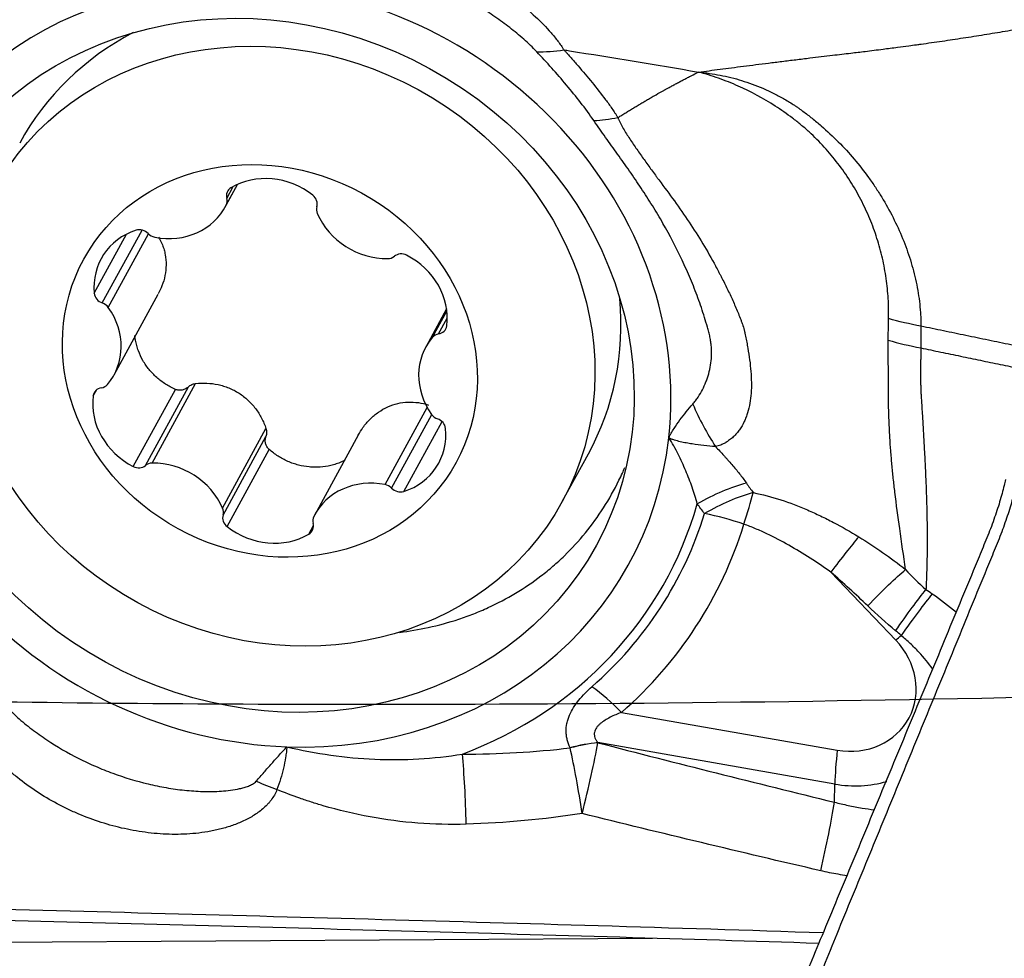
# Model space of a CAD drawing. Units: millimetres. Extents: x 131 to 410, y 162 to 356.
# Drawn here: x 328 to 336, y 263 to 271 of the extents above; entities that cross this region are included whole.
import ezdxf

# ---------------------------------------------------------------- set-up
doc = ezdxf.new("R2010")
doc.units = ezdxf.units.MM
doc.layers.add('1', color=4, linetype='Continuous')
doc.layers.add('CUT', color=1, linetype='Continuous')

msp = doc.modelspace()

# ---------------------------------------------------------------- linework, layer by layer
at = {"layer": '1'}
for p, q in [((329.8728, 269.722), (329.9775, 269.9138)), ((329.8808, 269.7372), (329.9771, 269.9136)), ((329.8862, 269.7949), (329.9414, 269.8961)), ((328.83, 268.9077), (329.1675, 269.5256)), ((328.7623, 268.9893), (329.0363, 269.491)), ((328.8807, 268.87), (329.2215, 269.4941)), ((328.93, 268.2987), (329.3038, 268.9831)), ((331.7521, 268.8565), (331.5757, 268.5335)), ((331.6326, 268.6163), (331.7544, 268.8392)), ((331.6841, 268.6445), (331.7578, 268.7794)), ((329.1967, 267.5288), (329.5608, 268.1955)), ((329.2528, 267.5489), (329.6214, 268.2238)), ((328.7521, 268.1187), (328.7795, 268.1687)), ((329.0929, 267.5201), (329.4502, 268.1744)), ((331.2305, 267.3665), (331.5878, 268.0208)), ((331.286, 267.3361), (331.6266, 267.9598)), ((331.3893, 267.3083), (331.7134, 267.9017)), ((329.8507, 267.1663), (330.2193, 267.8412)), ((329.8547, 267.1077), (330.2189, 267.7745)), ((331.0024, 267.7867), (330.6329, 267.1102)), ((329.8886, 267.0109), (330.2459, 267.6653)), ((332.7341, 267.222), (332.9559, 267.6282)), ((330.5834, 266.9469), (330.6224, 267.0182)), ((335.564, 266.0476), (335.0129, 266.6236)), ((333.2374, 265.4337), (335.068, 265.1138)), ((335.0476, 264.8255), (333.0366, 265.1769)), ((335.0435, 264.6721), (335.0476, 264.8255)), ((333.5013, 263.5159), (321.9694, 263.4416))]:
    msp.add_line(p, q, dxfattribs=at)
for centre, major_axis, ratio, start_param, end_param in [((330.2446, 268.401), (3.372, -1.8415), 0.902108, 2.480617, 3.342244), ((330.2322, 268.3782), (3.0718, -1.6775), 0.902108, 2.076619, 3.494663), ((330.2322, 268.3782), (-3.0718, 1.6775), 0.902108, 3.494663, 5.218212), ((330.5424, 268.9463), (-2.4135, 1.3181), 0.902108, 5.739044, 6.283185), ((330.2644, 269.4067), (-0.5274, 0.288), 0.902108, 4.526861, 5.791391), ((329.9765, 269.8093), (-0.0837, 0.0457), 0.902108, 5.791391, 6.991721), ((329.7958, 269.7805), (-0.0837, 0.0457), 0.902108, 3.173397, 3.850129), ((330.5611, 269.7554), (-0.0837, 0.0457), 0.902108, 3.32653, 4.526861), ((329.3454, 270.01), (-0.5274, 0.288), 0.902108, 1.908867, 3.173397), ((330.7408, 269.6934), (-0.0837, 0.0457), 0.902108, 0.184937, 0.861669), ((331.1956, 269.8394), (-0.5274, 0.288), 0.902108, 0.861669, 2.126199), ((329.3474, 268.9954), (-0.5274, 0.288), 0.902108, 5.574058, 6.838588), ((329.153, 269.44), (-0.0837, 0.0457), 0.902108, 4.373727, 5.574058), ((329.2863, 269.552), (-0.0837, 0.0457), 0.902108, 1.232135, 1.908867), ((331.2438, 269.3715), (-0.0837, 0.0457), 0.902108, 2.126199, 2.802931), ((331.3742, 269.2352), (-0.0837, 0.0457), 0.902108, 4.744193, 5.944524), ((331.1699, 268.8274), (-0.5274, 0.288), 0.902108, 3.479663, 4.744193), ((330.2322, 268.3782), (-3.0718, 1.6775), 0.902108, 0.35307, 2.076619), ((328.8551, 268.9902), (-0.0837, 0.0457), 0.902108, 0.555403, 1.755734), ((330.5424, 268.9463), (-2.4135, 1.3181), 0.902108, 3.141536, 3.685719), ((328.8049, 268.8251), (-0.0837, 0.0457), 0.902108, 4.220594, 4.897326), ((328.4027, 268.5867), (-0.5274, 0.288), 0.902108, 2.956064, 4.220594), ((331.661, 268.7315), (-0.0837, 0.0457), 0.902108, 2.279332, 3.479663), ((332.103, 268.2455), (-0.5274, 0.288), 0.902108, 6.097657, 7.362187), ((331.7073, 268.5575), (-0.0837, 0.0457), 0.902108, 5.420925, 6.097657), ((328.8447, 268.1006), (-0.0837, 0.0457), 0.902108, 5.420925, 6.621256), ((328.7984, 268.2747), (-0.0837, 0.0457), 0.902108, 2.279332, 2.956064), ((329.3358, 268.0048), (-0.5274, 0.288), 0.902108, 0.33807, 1.6026), ((334.4996, 268.5688), (-0.4484, 1.4314), 0.532717, 1.771512, 2.056793), ((331.7008, 268.007), (-0.0837, 0.0457), 0.902108, 1.079002, 1.755734), ((331.6506, 267.8419), (-0.0837, 0.0457), 0.902108, 3.696995, 4.897326), ((331.1583, 267.8367), (-0.5274, 0.288), 0.902108, 2.432465, 3.696995), ((330.2322, 268.3782), (3.0718, -1.6775), 0.902108, 5.218212, 6.636255), ((329.1314, 267.597), (-0.0837, 0.0457), 0.902108, 1.6026, 2.802931), ((329.2619, 267.4606), (-0.0837, 0.0457), 0.902108, 5.267792, 5.944524), ((329.3101, 266.9928), (-0.5274, 0.288), 0.902108, 4.003262, 5.267792), ((331.1603, 266.8221), (-0.5274, 0.288), 0.902108, 5.050459, 6.314989), ((331.2193, 267.2801), (-0.0837, 0.0457), 0.902108, 4.373727, 5.050459), ((334.0093, 266.7402), (0.8323, 0.5543), 0.461789, 0.935312, 1.421475), ((331.3527, 267.3922), (-0.0837, 0.0457), 0.902108, 1.232135, 2.432465), ((334.0695, 266.6513), (0.8238, 0.5669), 0.464289, 0.925379, 1.409524), ((334.0695, 266.6513), (-0.3322, -0.9432), 0.07657, 2.010766, 2.352647), ((330.2446, 268.401), (3.372, -1.8415), 0.902108, 5.62221, 6.483837), ((329.9446, 267.0767), (-0.0837, 0.0457), 0.902108, 0.184937, 1.385268), ((329.7649, 267.1387), (-0.0837, 0.0457), 0.902108, 3.32653, 4.003262), ((330.2507, 268.4122), (3.4428, -1.8802), 0.902108, 5.963644, 6.463627), ((334.0695, 266.6513), (0.9552, -0.2958), 0.424504, 1.485162, 1.834228), ((330.5292, 267.0228), (-0.0837, 0.0457), 0.902108, 2.649798, 3.850129), ((330.7098, 267.0516), (-0.0837, 0.0457), 0.902108, 0.031804, 0.708536), ((330.2632, 268.435), (-3.743, 2.0441), 0.902108, 2.822052, 3.322034), ((330.2413, 267.4254), (-0.5274, 0.288), 0.902108, 1.385268, 2.649798), ((334.8061, 266.2449), (0.5824, 0.8129), 0.058039, 0.626603, 1.128174), ((335.4498, 265.7475), (0.5598, 0.8286), 0.061332, 0.624209, 1.190592), ((335.1278, 265.6812), (0.5474, -0.2989), 0.902108, 5.071859, 7.51532), ((335.7709, 266.4263), (-0.7226, -0.6913), 0.143358, 1.146974, 1.212553), ((333.0306, 265.055), (0.6589, -0.7522), 0.409666, 1.71994, 2.069006), ((332.8095, 264.5099), (0.9179, 0.3968), 0.592682, 1.077876, 1.329136), ((332.8098, 264.509), (0.9179, 0.3967), 0.592698, 1.077903, 1.329135), ((332.8098, 264.509), (0.251, 0.968), 0.073725, 4.799585, 5.49157), ((332.8098, 264.509), (-0.1417, 0.9899), 0.101489, 4.76443, 5.378745), ((335.2748, 265.4925), (0.1721, 0.9851), 0.151796, 1.991786, 2.340852), ((331.8385, 264.4285), (-0.0218, 0.9998), 0.082078, 4.767135, 5.420384), ((330.4101, 264.8389), (1.3946, -0.5524), 0.061529, 4.539454, 4.666902), ((335.1403, 265.704), (-0.8475, 0.4629), 0.902108, 1.930266, 2.405009), ((334.8163, 264.0051), (0.2358, 0.9718), 0.089085, 4.821155, 5.490294)]:
    msp.add_ellipse(centre, major_axis=major_axis, ratio=ratio, start_param=start_param, end_param=end_param, dxfattribs=at)
for centre, major_axis in [((330.2322, 268.3782), (2.792, -1.5248)), ((330.3206, 268.5401), (2.4135, -1.3181)), ((330.2528, 268.4161), (1.5798, -0.8627))]:
    msp.add_ellipse(centre, major_axis=major_axis, ratio=0.902108, dxfattribs=at)
for points, knots in [([(330.1219, 271.9238), (330.1288, 271.9465), (330.1407, 271.9664), (330.1602, 271.9886), (330.1643, 271.9929), (330.1729, 272.0013), (330.1775, 272.0054), (330.1917, 272.0171), (330.2017, 272.0243), (330.2334, 272.0444), (330.2567, 272.0558), (330.2939, 272.0706), (330.3067, 272.0751), (330.3329, 272.0834), (330.3462, 272.0871), (330.3867, 272.0973), (330.4145, 272.1027), (330.4715, 272.1112), (330.5006, 272.1143), (330.5452, 272.1175), (330.5602, 272.1183), (330.5905, 272.1194), (330.6058, 272.1197), (330.6518, 272.12), (330.6826, 272.1193), (330.7756, 272.1147), (330.8382, 272.1085), (330.9646, 272.0905), (331.0283, 272.0787), (331.1248, 272.0572), (331.1571, 272.0493), (331.2213, 272.0326), (331.2533, 272.0237), (331.349, 271.9952), (331.476, 271.9529), (331.6014, 271.9024), (331.695, 271.8614), (331.7261, 271.8472), (331.7876, 271.818), (331.818, 271.803), (331.9083, 271.7567), (331.9673, 271.7242), (332.083, 271.6559), (332.1396, 271.6201), (332.2226, 271.5637), (332.2499, 271.5444), (332.2904, 271.5148), (332.3038, 271.5049), (332.3304, 271.4847), (332.3436, 271.4744), (332.4089, 271.4229), (332.4588, 271.3804), (332.5531, 271.2926), (332.5976, 271.2472), (332.6491, 271.1882), (332.6591, 271.1763), (332.6787, 271.1524), (332.6977, 271.1283), (332.72, 271.0979), (332.7347, 271.0764), (332.7408, 271.0672), (332.7448, 271.061), (332.7469, 271.0579), (332.7488, 271.0548)], [0, 0, 0, 0, 0.03125, 0.03125, 0.039063, 0.039063, 0.046875, 0.046875, 0.0625, 0.0625, 0.09375, 0.09375, 0.109375, 0.109375, 0.125, 0.125, 0.15625, 0.15625, 0.1875, 0.1875, 0.203125, 0.203125, 0.21875, 0.21875, 0.25, 0.25, 0.3125, 0.3125, 0.375, 0.375, 0.40625, 0.40625, 0.4375, 0.4375, 0.5, 0.5625, 0.5625, 0.59375, 0.59375, 0.625, 0.625, 0.6875, 0.6875, 0.75, 0.75, 0.78125, 0.78125, 0.796875, 0.796875, 0.8125, 0.8125, 0.875, 0.875, 0.9375, 0.9375, 0.953125, 0.953125, 0.96875, 0.984375, 0.992187, 0.996094, 0.996094, 1, 1, 1, 1]), ([(332.5173, 271.0394), (332.5, 271.0577), (332.4821, 271.0756), (332.4453, 271.1108), (332.4265, 271.1282), (332.3688, 271.1792), (332.329, 271.2119), (332.2472, 271.2753), (332.2052, 271.3059), (332.1408, 271.3504), (332.119, 271.365), (332.0753, 271.3936), (332.0532, 271.4076), (331.9422, 271.4762), (331.8509, 271.5268), (331.7103, 271.5966), (331.6629, 271.6189), (331.5668, 271.6613), (331.5185, 271.6813), (331.3726, 271.738), (331.2741, 271.7713), (331.1244, 271.8139), (331.0744, 271.8268), (330.9744, 271.8498), (330.9243, 271.86), (330.8242, 271.8774), (330.7741, 271.8846), (330.6738, 271.8955), (330.624, 271.8993), (330.5501, 271.9014), (330.5256, 271.9015), (330.4769, 271.9003), (330.4527, 271.899), (330.4172, 271.8954), (330.4055, 271.8939), (330.3825, 271.8903), (330.3712, 271.8881), (330.349, 271.8827), (330.3382, 271.8795), (330.3233, 271.8734), (330.3185, 271.8712), (330.3095, 271.866), (330.3053, 271.8631), (330.3018, 271.8597)], [0, 0, 0, 0, 0.03125, 0.03125, 0.0625, 0.0625, 0.125, 0.125, 0.1875, 0.1875, 0.21875, 0.21875, 0.25, 0.25, 0.375, 0.375, 0.4375, 0.4375, 0.5, 0.5, 0.625, 0.625, 0.6875, 0.6875, 0.75, 0.75, 0.8125, 0.8125, 0.875, 0.875, 0.90625, 0.90625, 0.9375, 0.9375, 0.953125, 0.953125, 0.96875, 0.96875, 0.984375, 0.984375, 0.992188, 0.992188, 1, 1, 1, 1]), ([(333.891, 270.8666), (333.9207, 270.8705), (333.9815, 270.8785), (334.0746, 270.8906), (334.1717, 270.9032), (334.2728, 270.9162), (334.3779, 270.9296), (334.487, 270.9433), (334.6001, 270.9573), (334.717, 270.9717), (334.8603, 270.9891), (335.0162, 271.0076), (335.1722, 271.0261), (335.3148, 271.0434), (335.4467, 271.0598), (335.5702, 271.0758), (335.6653, 271.0884), (335.7318, 271.0974), (335.7964, 271.1062), (335.8684, 271.1164), (335.9579, 271.1293), (336.0473, 271.1425), (336.1367, 271.1561), (336.2261, 271.17), (336.3155, 271.1843), (336.4049, 271.1989), (336.4943, 271.2138), (336.5837, 271.229), (336.6731, 271.2445), (336.7849, 271.2642), (336.927, 271.29), (337.1075, 271.3238), (337.3114, 271.3625), (337.5379, 271.4056), (337.6961, 271.4356), (337.7789, 271.4513)], [0, 0, 0, 0, 0.023416, 0.047925, 0.07353, 0.100231, 0.12803, 0.156928, 0.18692, 0.217981, 0.25008, 0.301306, 0.342955, 0.375121, 0.415399, 0.447937, 0.472879, 0.49026, 0.50008, 0.523321, 0.546445, 0.569457, 0.592362, 0.615165, 0.637868, 0.660475, 0.682988, 0.70541, 0.727749, 0.75001, 0.788905, 0.833363, 0.883405, 0.938988, 1, 1, 1, 1]), ([(333.0023, 270.4544), (332.9665, 270.5067), (332.9286, 270.5577), (332.8506, 270.6581), (332.8105, 270.7075), (332.7288, 270.8048), (332.6873, 270.8527), (332.6031, 270.9472), (332.5605, 270.9937), (332.5172, 271.0394)], [0, 0, 0, 0, 0.25, 0.25, 0.5, 0.5, 0.75, 0.75, 1, 1, 1, 1]), ([(332.7486, 271.0549), (332.7536, 271.0493), (332.7586, 271.0437), (332.7686, 271.0325), (332.7835, 271.0157), (332.8184, 270.9761), (332.8483, 270.9417), (332.9081, 270.8724), (332.9479, 270.8255), (333.0264, 270.7301), (333.065, 270.6816), (333.1204, 270.6073), (333.1384, 270.5823), (333.1646, 270.5442), (333.1774, 270.5251), (333.1898, 270.5057), (333.198, 270.4928), (333.2021, 270.4862), (333.2061, 270.4798)], [0, 0, 0, 0, 0.03125, 0.03125, 0.0625, 0.125, 0.25, 0.25, 0.5, 0.5, 0.75, 0.75, 0.875, 0.875, 0.9375, 0.96875, 0.96875, 1, 1, 1, 1]), ([(332.7487, 271.0548), (332.7644, 271.0523), (333.1461, 270.9915), (333.5265, 270.9288), (333.891, 270.8666)], [0, 0, 0, 0, 0.041091, 1, 1, 1, 1]), ([(333.2061, 270.4798), (333.2066, 270.4801), (333.2125, 270.4838), (333.2293, 270.4944), (333.2511, 270.5079), (333.2727, 270.5214), (333.2944, 270.5347), (333.316, 270.5479), (333.3376, 270.561), (333.3538, 270.5708), (333.3699, 270.5805), (333.3861, 270.5902), (333.4022, 270.5998), (333.4183, 270.6093), (333.4343, 270.6188), (333.4558, 270.6313), (333.4771, 270.6438), (333.4984, 270.6561), (333.5304, 270.6744), (333.5649, 270.6939), (333.5966, 270.7116), (333.6098, 270.7189), (333.623, 270.7262), (333.6388, 270.7349), (333.6572, 270.745), (333.673, 270.7535), (333.6887, 270.762), (333.7044, 270.7705), (333.7201, 270.7788), (333.741, 270.7899), (333.7618, 270.8008), (333.7826, 270.8116), (333.7982, 270.8197), (333.8137, 270.8277), (333.8448, 270.8435), (333.8705, 270.8564), (333.891, 270.8666)], [0, 0, 0, 0, 0.002164, 0.025369, 0.07178, 0.094986, 0.118191, 0.164602, 0.187808, 0.211013, 0.234219, 0.257424, 0.28063, 0.303835, 0.327041, 0.350246, 0.396657, 0.419863, 0.443068, 0.53589, 0.570698, 0.582301, 0.593904, 0.628712, 0.651918, 0.675123, 0.698329, 0.721534, 0.74474, 0.767945, 0.814356, 0.837562, 0.860767, 0.883973, 0.907178, 1, 1, 1, 1]), ([(333.891, 270.8666), (333.8987, 270.8658), (333.9063, 270.8651), (333.9217, 270.8634), (333.9446, 270.8608), (333.9676, 270.8578), (334.0137, 270.8512), (334.0443, 270.846), (334.136, 270.8283), (334.1966, 270.8133), (334.317, 270.7763), (334.3767, 270.7543), (334.4654, 270.716), (334.4949, 270.7023), (334.5535, 270.6732), (334.5823, 270.6579), (334.6392, 270.6256), (334.6672, 270.6087), (334.7017, 270.5866), (334.7086, 270.5821), (334.7223, 270.573), (334.7291, 270.5685), (334.7427, 270.5591), (334.7494, 270.5543), (334.7627, 270.5446), (334.7961, 270.5202), (334.8289, 270.4949), (334.8809, 270.4534), (334.9066, 270.432), (334.9821, 270.3667), (335.0305, 270.3214), (335.1236, 270.2274), (335.1683, 270.1786), (335.2541, 270.0776), (335.2951, 270.0254), (335.3538, 269.9445), (335.3729, 269.917), (335.4101, 269.8613), (335.4639, 269.777), (335.512, 269.6908), (335.5712, 269.5742), (335.5983, 269.5151), (335.6473, 269.3951), (335.6692, 269.3342), (335.6981, 269.2416), (335.707, 269.2105), (335.7234, 269.1478), (335.7309, 269.1163), (335.7508, 269.0223), (335.761, 268.9597), (335.7713, 268.866), (335.7739, 268.8348), (335.7767, 268.7881), (335.7774, 268.7725), (335.7784, 268.7414), (335.7786, 268.7258), (335.7787, 268.7103)], [0, 0, 0, 0, 0.007812, 0.007812, 0.015625, 0.03125, 0.03125, 0.0625, 0.0625, 0.125, 0.125, 0.1875, 0.1875, 0.21875, 0.21875, 0.25, 0.25, 0.28125, 0.28125, 0.289062, 0.289062, 0.296875, 0.296875, 0.304687, 0.304687, 0.3125, 0.34375, 0.34375, 0.375, 0.375, 0.4375, 0.4375, 0.5, 0.5, 0.5625, 0.5625, 0.59375, 0.59375, 0.625, 0.6875, 0.6875, 0.75, 0.75, 0.8125, 0.8125, 0.84375, 0.84375, 0.875, 0.875, 0.9375, 0.9375, 0.96875, 0.96875, 0.984375, 0.984375, 1, 1, 1, 1]), ([(335.5035, 268.7744), (335.5038, 268.7884), (335.5041, 268.8025), (335.5042, 268.8307), (335.5041, 268.8448), (335.5033, 268.8872), (335.5023, 268.9155), (335.4973, 269.0007), (335.4917, 269.0577), (335.4795, 269.1436), (335.4748, 269.1724), (335.4642, 269.2297), (335.4582, 269.2582), (335.4387, 269.3434), (335.4233, 269.3998), (335.3875, 269.5114), (335.3672, 269.5667), (335.3216, 269.6763), (335.2964, 269.7305), (335.2545, 269.8111), (335.2398, 269.8379), (335.2094, 269.8906), (335.1937, 269.9166), (335.145, 269.9933), (335.1104, 270.0428), (335.0006, 270.1866), (334.9192, 270.2761), (334.8175, 270.369), (334.8061, 270.3792), (334.783, 270.3993), (334.7482, 270.4289), (334.7127, 270.4571), (334.6647, 270.4934), (334.6403, 270.5109), (334.5912, 270.5451), (334.5663, 270.5617), (334.4408, 270.6422), (334.3364, 270.6991), (334.2, 270.7598), (334.1724, 270.7714), (334.1171, 270.7935), (334.0892, 270.804), (334.0332, 270.8238), (334.005, 270.8331), (333.9624, 270.8463), (333.9411, 270.8527), (333.9196, 270.8588), (333.9053, 270.8627), (333.8982, 270.8647), (333.891, 270.8666)], [0, 0, 0, 0, 0.015625, 0.015625, 0.03125, 0.03125, 0.0625, 0.0625, 0.125, 0.125, 0.15625, 0.15625, 0.1875, 0.1875, 0.25, 0.25, 0.3125, 0.3125, 0.375, 0.375, 0.40625, 0.40625, 0.4375, 0.4375, 0.5, 0.5, 0.625, 0.625, 0.640625, 0.640625, 0.65625, 0.6875, 0.6875, 0.71875, 0.71875, 0.75, 0.75, 0.875, 0.875, 0.90625, 0.90625, 0.9375, 0.9375, 0.96875, 0.96875, 0.984375, 0.992187, 0.992187, 1, 1, 1, 1]), ([(333.8418, 268.0494), (333.8501, 268.0587), (333.8579, 268.0684), (333.8728, 268.0882), (333.8799, 268.0983), (333.9003, 268.1289), (333.9126, 268.1499), (333.935, 268.1929), (333.945, 268.2149), (333.9585, 268.2487), (333.9626, 268.2601), (333.9704, 268.2833), (333.9741, 268.2951), (333.9839, 268.3308), (333.9892, 268.355), (333.9972, 268.4046), (333.9999, 268.43), (334.0022, 268.4823), (334.0018, 268.5089), (333.9986, 268.5497), (333.997, 268.5634), (333.9931, 268.5909), (333.9907, 268.6048), (333.9847, 268.6327), (333.9811, 268.6466), (333.9737, 268.6745), (333.9699, 268.6884), (333.9581, 268.73), (333.9499, 268.7578), (333.9241, 268.8407), (333.9056, 268.8956), (333.8658, 269.0047), (333.8445, 269.0589), (333.7997, 269.1661), (333.776, 269.2192), (333.7016, 269.3772), (333.6474, 269.4805), (333.5599, 269.633), (333.5297, 269.6833), (333.4678, 269.7829), (333.4361, 269.8322), (333.3715, 269.93), (333.3385, 269.9784), (333.2717, 270.0746), (333.2378, 270.1224), (333.1698, 270.2175), (333.1357, 270.2649), (333.0682, 270.3596), (333.0349, 270.4069), (333.0023, 270.4544)], [0, 0, 0, 0, 0.015625, 0.015625, 0.03125, 0.03125, 0.0625, 0.0625, 0.09375, 0.09375, 0.109375, 0.109375, 0.125, 0.125, 0.15625, 0.15625, 0.1875, 0.1875, 0.21875, 0.21875, 0.234375, 0.234375, 0.25, 0.25, 0.265625, 0.265625, 0.28125, 0.28125, 0.3125, 0.3125, 0.375, 0.375, 0.4375, 0.4375, 0.5, 0.5, 0.625, 0.625, 0.6875, 0.6875, 0.75, 0.75, 0.8125, 0.8125, 0.875, 0.875, 0.9375, 0.9375, 1, 1, 1, 1]), ([(333.2061, 270.4798), (333.2064, 270.4788), (333.2069, 270.4778), (333.2077, 270.4759), (333.2089, 270.4729), (333.2118, 270.4661), (333.2179, 270.4526), (333.2235, 270.4411), (333.235, 270.4183), (333.2433, 270.4032), (333.2691, 270.3582), (333.2877, 270.3286), (333.3263, 270.2697), (333.3464, 270.2404), (333.3873, 270.1819), (333.4081, 270.1527), (333.4395, 270.1089), (333.4501, 270.0942), (333.4711, 270.065), (333.4816, 270.0503), (333.5028, 270.021), (333.5134, 270.0064), (333.5294, 269.9845), (333.5347, 269.9772), (333.5429, 269.9663), (333.5456, 269.9627), (333.551, 269.9554), (333.5537, 269.9518), (333.5997, 269.89), (333.643, 269.8317), (333.728, 269.7137), (333.7696, 269.654), (333.8504, 269.5332), (333.8894, 269.4721), (333.9646, 269.348), (334.0007, 269.2851), (334.0437, 269.2053), (334.0522, 269.1893), (334.0647, 269.1652), (334.069, 269.1571), (334.0771, 269.1409), (334.0813, 269.1329), (334.1021, 269.0925), (334.1184, 269.0601), (334.1424, 269.0112), (334.1503, 268.9948), (334.1658, 268.962), (334.1734, 268.9456), (334.1883, 268.9125), (334.1956, 268.8959), (334.2099, 268.8626), (334.217, 268.846), (334.2306, 268.8124), (334.2373, 268.7956), (334.2471, 268.7704), (334.2504, 268.7619), (334.2567, 268.7451), (334.2598, 268.7366), (334.2686, 268.7112), (334.2739, 268.6942), (334.2801, 268.6684), (334.282, 268.6598), (334.2856, 268.6427), (334.2875, 268.6341), (334.2929, 268.6084), (334.2964, 268.5913), (334.303, 268.5573), (334.3061, 268.5404), (334.315, 268.49), (334.3202, 268.4567), (334.3288, 268.3908), (334.3323, 268.3584), (334.3373, 268.2946), (334.3389, 268.2632), (334.34, 268.1706), (334.3361, 268.1122), (334.3217, 268.0294), (334.3154, 268.0026), (334.3034, 267.9634), (334.299, 267.9506), (334.2893, 267.9254), (334.284, 267.913), (334.2667, 267.877), (334.2535, 267.854), (334.2306, 267.8213), (334.2225, 267.8107), (334.2051, 267.7902), (334.1958, 267.7804), (334.1758, 267.762), (334.1651, 267.7534), (334.1481, 267.7411), (334.1423, 267.7372), (334.1334, 267.7314), (334.1304, 267.7295), (334.126, 267.7265), (334.1246, 267.7254), (334.1215, 267.7236), (334.12, 267.7226), (334.1063, 267.7141), (334.0932, 267.7075), (334.0721, 267.6996), (334.0648, 267.6973), (334.05, 267.6929), (334.0425, 267.6909), (334.0348, 267.689)], [0, 0, 0, 0, 0.000977, 0.000977, 0.001953, 0.003906, 0.007812, 0.015625, 0.015625, 0.03125, 0.03125, 0.0625, 0.0625, 0.09375, 0.09375, 0.125, 0.125, 0.140625, 0.140625, 0.15625, 0.15625, 0.171875, 0.171875, 0.179687, 0.179687, 0.183594, 0.183594, 0.1875, 0.1875, 0.25, 0.25, 0.3125, 0.3125, 0.375, 0.375, 0.4375, 0.4375, 0.453125, 0.453125, 0.460937, 0.460937, 0.46875, 0.46875, 0.5, 0.5, 0.515625, 0.515625, 0.53125, 0.53125, 0.546875, 0.546875, 0.5625, 0.5625, 0.578125, 0.578125, 0.585937, 0.585937, 0.59375, 0.59375, 0.609375, 0.609375, 0.617187, 0.617187, 0.625, 0.625, 0.640625, 0.640625, 0.65625, 0.65625, 0.6875, 0.6875, 0.71875, 0.71875, 0.75, 0.75, 0.8125, 0.8125, 0.84375, 0.84375, 0.859375, 0.859375, 0.875, 0.875, 0.90625, 0.90625, 0.921875, 0.921875, 0.9375, 0.9375, 0.953125, 0.953125, 0.960938, 0.960938, 0.964844, 0.964844, 0.966797, 0.966797, 0.96875, 0.96875, 0.984375, 0.984375, 0.992188, 0.992188, 1, 1, 1, 1]), ([(329.3075, 269.4666), (329.3201, 269.4455), (329.331, 269.4233), (329.3454, 269.3867), (329.3501, 269.3729), (329.358, 269.3452), (329.3612, 269.3312), (329.369, 269.2885), (329.3715, 269.2593), (329.3708, 269.1995), (329.3676, 269.1698), (329.3559, 269.1108), (329.3474, 269.0815), (329.327, 269.0289), (329.3163, 269.006), (329.3042, 268.9838)], [0, 0, 0, 0, 0.152237, 0.152237, 0.240337, 0.240337, 0.328437, 0.328437, 0.504637, 0.504637, 0.680837, 0.680837, 0.857037, 0.857037, 1, 1, 1, 1]), ([(335.5008, 268.5911), (335.5007, 268.6065), (335.5009, 268.6218), (335.5015, 268.6523), (335.5018, 268.6675), (335.5023, 268.6981), (335.5025, 268.7133), (335.5029, 268.7439), (335.5032, 268.7591), (335.5035, 268.7744)], [0, 0, 0, 0, 0.25, 0.25, 0.5, 0.5, 0.75, 0.75, 1, 1, 1, 1]), ([(335.7787, 268.7103), (335.7787, 268.6949), (335.7786, 268.6795), (335.7784, 268.6488), (335.7783, 268.618), (335.7781, 268.5873), (335.7777, 268.5566), (335.7775, 268.5413), (335.7775, 268.5259)], [0, 0, 0, 0, 0.25, 0.25, 0.5, 0.75, 0.75, 1, 1, 1, 1]), ([(329.4502, 268.1744), (329.421, 268.1871), (329.3932, 268.2018), (329.3535, 268.2271), (329.3406, 268.236), (329.3155, 268.255), (329.3032, 268.265), (329.2681, 268.2962), (329.2467, 268.3186), (329.2175, 268.3545), (329.2083, 268.3669), (329.1908, 268.3924), (329.1825, 268.4056), (329.1596, 268.446), (329.1468, 268.4738), (329.1311, 268.5167), (329.1264, 268.5313), (329.1184, 268.5608), (329.1149, 268.5758), (329.1096, 268.6047), (329.1076, 268.6185), (329.1062, 268.6323)], [0, 0, 0, 0, 0.154886, 0.154886, 0.232328, 0.232328, 0.309771, 0.309771, 0.464657, 0.464657, 0.5421, 0.5421, 0.619542, 0.619542, 0.774428, 0.774428, 0.851871, 0.851871, 0.929314, 0.929314, 1, 1, 1, 1]), ([(335.6482, 266.6458), (335.6481, 266.6459), (335.6316, 266.7613), (335.5997, 266.9762), (335.5647, 267.2345), (335.544, 267.418), (335.5323, 267.5352), (335.5224, 267.6512), (335.5152, 267.7561), (335.5102, 267.8501), (335.5067, 267.9336), (335.5043, 268.0184), (335.5031, 268.0945), (335.5026, 268.1607), (335.5023, 268.2159), (335.502, 268.2694), (335.5018, 268.3212), (335.5017, 268.3712), (335.5016, 268.4192), (335.5014, 268.4651), (335.5013, 268.509), (335.5011, 268.5507), (335.5009, 268.5778), (335.5008, 268.591)], [0, 0, 0, 0, 0.000164, 0.199751, 0.37367, 0.438509, 0.501324, 0.562168, 0.621066, 0.662344, 0.703439, 0.744359, 0.785113, 0.811528, 0.836852, 0.861085, 0.884222, 0.906264, 0.927209, 0.947055, 0.965803, 0.983451, 1, 1, 1, 1]), ([(335.7775, 268.5259), (335.7774, 268.5188), (335.7773, 268.5046), (335.777, 268.4835), (335.7767, 268.4624), (335.7764, 268.4415), (335.7761, 268.4206), (335.7757, 268.3999), (335.7753, 268.3793), (335.7749, 268.3587), (335.7744, 268.3399), (335.7742, 268.3215), (335.7742, 268.3021), (335.7745, 268.2789), (335.775, 268.2521), (335.7757, 268.2216), (335.7766, 268.1911), (335.7778, 268.1604), (335.7793, 268.1294), (335.7813, 268.0945), (335.7841, 268.0512), (335.7873, 268.0037), (335.7917, 267.9344), (335.7967, 267.849), (335.8027, 267.7449), (335.8092, 267.6228), (335.8161, 267.4867), (335.8225, 267.3405), (335.8274, 267.1938), (335.8305, 267.0444), (335.8315, 266.89), (335.8301, 266.7358), (335.8269, 266.6162), (335.8234, 266.5298), (335.8218, 266.4951), (335.8209, 266.4774)], [0, 0, 0, 0, 0.008242, 0.016484, 0.024723, 0.032963, 0.041201, 0.049439, 0.057677, 0.065914, 0.074152, 0.080451, 0.088296, 0.097685, 0.10862, 0.121099, 0.13512, 0.146336, 0.159276, 0.173937, 0.190315, 0.214229, 0.235007, 0.280636, 0.328099, 0.377412, 0.452558, 0.526179, 0.598298, 0.68169, 0.766602, 0.853035, 0.940976, 0.96991, 1, 1, 1, 1]), ([(329.5608, 268.1955), (329.5571, 268.1921), (329.5533, 268.189), (329.5451, 268.1832), (329.5408, 268.1806), (329.532, 268.1761), (329.5275, 268.1741), (329.5182, 268.1708), (329.5133, 268.1695), (329.5036, 268.1676), (329.4987, 268.167), (329.4888, 268.1665), (329.4838, 268.1666), (329.4689, 268.168), (329.4594, 268.1705), (329.4502, 268.1744)], [0, 0, 0, 0, 0.125, 0.125, 0.25, 0.25, 0.375, 0.375, 0.5, 0.5, 0.625, 0.625, 0.75, 0.75, 1, 1, 1, 1]), ([(329.5608, 268.1955), (329.5691, 268.2033), (329.5785, 268.2097), (329.5992, 268.2194), (329.61, 268.2225), (329.6214, 268.2238)], [0, 0, 0, 0, 0.5, 0.5, 1, 1, 1, 1]), ([(329.6214, 268.2238), (329.6536, 268.2274), (329.6856, 268.2285), (329.7495, 268.2256), (329.7812, 268.2216), (329.8287, 268.2114), (329.8444, 268.2073), (329.875, 268.1978), (329.8901, 268.1924), (329.9345, 268.1742), (329.9631, 268.1595), (330.0177, 268.1245), (330.043, 268.1048), (330.0897, 268.0613), (330.1111, 268.0374), (330.1502, 267.9856), (330.1672, 267.9584), (330.1966, 267.9016), (330.2091, 267.872), (330.2193, 267.8412)], [0, 0, 0, 0, 0.125, 0.125, 0.25, 0.25, 0.3125, 0.3125, 0.375, 0.375, 0.5, 0.5, 0.625, 0.625, 0.75, 0.75, 0.875, 0.875, 1, 1, 1, 1]), ([(331.0023, 267.7866), (331.0145, 267.8089), (331.0279, 267.8303), (331.0607, 267.8759), (331.0808, 267.8997), (331.114, 267.9327), (331.1255, 267.9432), (331.1491, 267.963), (331.1613, 267.9723), (331.1987, 267.9983), (331.225, 268.0133), (331.2804, 268.0381), (331.3085, 268.0475), (331.3659, 268.061), (331.3951, 268.0649), (331.4544, 268.0673), (331.4837, 268.0657), (331.5418, 268.0574), (331.5706, 268.0507), (331.5991, 268.0414)], [0, 0, 0, 0, 0.102808, 0.102808, 0.230978, 0.230978, 0.295064, 0.295064, 0.359149, 0.359149, 0.487319, 0.487319, 0.615489, 0.615489, 0.743659, 0.743659, 0.87183, 0.87183, 1, 1, 1, 1]), ([(333.6377, 267.7623), (333.6412, 267.7691), (333.6446, 267.7759), (333.6498, 267.786), (333.6516, 267.7893), (333.6553, 267.7959), (333.6572, 267.7992), (333.6667, 267.8156), (333.6746, 267.8284), (333.6989, 267.8662), (333.7159, 267.8907), (333.7506, 267.9384), (333.7684, 267.9616), (333.8047, 268.0065), (333.8232, 268.0284), (333.8418, 268.0494)], [0, 0, 0, 0, 0.0625, 0.0625, 0.09375, 0.09375, 0.125, 0.125, 0.25, 0.25, 0.5, 0.5, 0.75, 0.75, 1, 1, 1, 1]), ([(330.2459, 267.6653), (330.2385, 267.6719), (330.2321, 267.6798), (330.2246, 267.6926), (330.2224, 267.697), (330.2187, 267.7063), (330.2172, 267.7111), (330.2149, 267.7207), (330.2141, 267.7256), (330.2132, 267.7354), (330.2131, 267.7404), (330.2138, 267.7553), (330.2157, 267.765), (330.2189, 267.7745)], [0, 0, 0, 0, 0.25, 0.25, 0.375, 0.375, 0.5, 0.5, 0.625, 0.625, 0.75, 0.75, 1, 1, 1, 1]), ([(330.2193, 267.8412), (330.2229, 267.8304), (330.2246, 267.8191), (330.2244, 267.7963), (330.2225, 267.7852), (330.2189, 267.7745)], [0, 0, 0, 0, 0.5, 0.5, 1, 1, 1, 1]), ([(333.88, 267.2028), (333.8673, 267.2496), (333.8528, 267.2964), (333.8283, 267.3665), (333.8198, 267.3899), (333.8018, 267.4367), (333.7923, 267.4602), (333.7725, 267.507), (333.7623, 267.5305), (333.7408, 267.5775), (333.7295, 267.6011), (333.706, 267.6479), (333.6936, 267.6712), (333.6673, 267.7172), (333.6533, 267.74), (333.6377, 267.7623)], [0, 0, 0, 0, 0.25, 0.25, 0.375, 0.375, 0.5, 0.5, 0.625, 0.625, 0.75, 0.75, 0.875, 0.875, 1, 1, 1, 1]), ([(334.0348, 267.689), (333.9697, 267.6935), (333.9033, 267.7003), (333.8197, 267.7135), (333.8029, 267.7164), (333.7694, 267.7228), (333.7525, 267.7263), (333.7191, 267.7342), (333.7024, 267.7386), (333.6777, 267.7463), (333.6695, 267.749), (333.6574, 267.7536), (333.6533, 267.7552), (333.6455, 267.7587), (333.6416, 267.7605), (333.6377, 267.7623)], [0, 0, 0, 0, 0.5, 0.5, 0.625, 0.625, 0.75, 0.75, 0.875, 0.875, 0.9375, 0.9375, 0.96875, 0.96875, 1, 1, 1, 1]), ([(334.0348, 267.689), (334.047, 267.6764), (334.0589, 267.6637), (334.0822, 267.6381), (334.0938, 267.6254), (334.1115, 267.6064), (334.1174, 267.6001), (334.1248, 267.5922), (334.1262, 267.5906), (334.1291, 267.5875), (334.1307, 267.5859), (334.1351, 267.5812), (334.1379, 267.578), (334.1521, 267.562), (334.1632, 267.5492), (334.185, 267.5232), (334.1958, 267.5103), (334.2171, 267.4843), (334.2278, 267.4713), (334.2589, 267.4321), (334.2786, 267.4055), (334.2974, 267.3785)], [0, 0, 0, 0, 0.125, 0.125, 0.25, 0.25, 0.3125, 0.3125, 0.328125, 0.328125, 0.34375, 0.34375, 0.375, 0.375, 0.5, 0.5, 0.625, 0.625, 0.75, 0.75, 1, 1, 1, 1]), ([(330.8905, 267.5727), (330.8802, 267.5675), (330.8697, 267.5626), (330.8448, 267.5521), (330.8304, 267.5466), (330.801, 267.5369), (330.7859, 267.5326), (330.7407, 267.5217), (330.7103, 267.517), (330.664, 267.5137), (330.6485, 267.5132), (330.6174, 267.5135), (330.6016, 267.5143), (330.5548, 267.5187), (330.5241, 267.5241), (330.4788, 267.5359), (330.4638, 267.5404), (330.4341, 267.5507), (330.4193, 267.5565), (330.3757, 267.5757), (330.3202, 267.6057), (330.2698, 267.644), (330.2459, 267.6653)], [0, 0, 0, 0, 0.051008, 0.051008, 0.118793, 0.118793, 0.186578, 0.186578, 0.322149, 0.322149, 0.389934, 0.389934, 0.457719, 0.457719, 0.593289, 0.593289, 0.661074, 0.661074, 0.728859, 0.728859, 0.86443, 1, 1, 1, 1]), ([(331.3516, 266.112), (331.4345, 266.1225), (331.5161, 266.1364), (331.6844, 266.1732), (331.771, 266.1968), (331.8772, 266.2319), (331.8984, 266.2392), (331.9405, 266.2544), (331.9615, 266.2623), (332.0239, 266.2867), (332.0648, 266.304), (332.1854, 266.359), (332.3404, 266.4404), (332.4843, 266.5381), (332.588, 266.6176), (332.6388, 266.659), (332.688, 266.7027), (332.7205, 266.7324), (332.7365, 266.7475), (332.8156, 266.8243), (332.8749, 266.8891), (332.9856, 267.0248), (333.0885, 267.167), (333.1758, 267.3219), (333.2253, 267.4228), (333.235, 267.4432), (333.2514, 267.4793), (333.2584, 267.4949), (333.2651, 267.5106)], [0, 0, 0, 0, 0.097347, 0.097347, 0.204322, 0.204322, 0.231066, 0.231066, 0.257809, 0.257809, 0.311297, 0.311297, 0.418272, 0.525246, 0.525246, 0.578734, 0.605477, 0.605477, 0.632221, 0.632221, 0.739196, 0.739196, 0.846171, 0.953145, 0.953145, 0.979889, 0.979889, 1, 1, 1, 1]), ([(334.7873, 262.6351), (334.7886, 262.7245), (334.8101, 262.8712), (334.865, 263.0533), (334.9045, 263.1591), (334.9313, 263.2254), (334.9856, 263.3577), (335.0726, 263.5693), (335.241, 263.9794), (335.4583, 264.5084), (335.7191, 265.1433), (335.9799, 265.7782), (336.1972, 266.3073), (336.3386, 266.6512), (336.4037, 266.8099), (336.4474, 266.9158), (336.4962, 267.0454), (336.5456, 267.1967), (336.5752, 267.307), (336.5887, 267.3674), (336.5922, 267.3839)], [0, 0, 0, 0, 0.065832, 0.098748, 0.115205, 0.131663, 0.139892, 0.197495, 0.263327, 0.39499, 0.526653, 0.658317, 0.78998, 0.855812, 0.87227, 0.888728, 0.921644, 0.954559, 0.987475, 1, 1, 1, 1]), ([(336.4955, 267.4089), (336.492, 267.3924), (336.4785, 267.3319), (336.4487, 267.2216), (336.3988, 267.0702), (336.3495, 266.9404), (336.3053, 266.8343), (336.2395, 266.6753), (336.0965, 266.3309), (335.8766, 265.8009), (335.6127, 265.165), (335.3489, 264.5291), (335.129, 263.9992), (334.9586, 263.5885), (334.8706, 263.3765), (334.8259, 263.269), (334.8198, 263.2541), (334.8192, 263.2526)], [0, 0, 0, 0, 0.014407, 0.052271, 0.090135, 0.127999, 0.146931, 0.165863, 0.241591, 0.393047, 0.544503, 0.695959, 0.847414, 0.923142, 0.989404, 0.99887, 1, 1, 1, 1]), ([(334.3548, 267.2979), (334.4342, 267.2828), (334.5119, 267.262), (334.6651, 267.2121), (334.7405, 267.1832), (334.8523, 267.1349), (334.8894, 267.118), (334.963, 267.0826), (334.9997, 267.0642), (335.1087, 267.0069), (335.18, 266.9662), (335.2502, 266.9232)], [0, 0, 0, 0, 0.25, 0.25, 0.5, 0.5, 0.625, 0.625, 0.75, 0.75, 1, 1, 1, 1]), ([(335.0129, 266.6236), (334.9555, 266.6648), (334.8974, 266.7044), (334.7792, 266.7804), (334.7192, 266.8168), (334.5971, 266.8859), (334.5351, 266.9185), (334.4399, 266.9637), (334.4078, 266.9781), (334.3428, 267.0054), (334.3099, 267.0183), (334.2763, 267.0301)], [0, 0, 0, 0, 0.25, 0.25, 0.5, 0.5, 0.75, 0.75, 0.875, 0.875, 1, 1, 1, 1]), ([(335.2502, 266.9232), (335.3193, 266.8809), (335.3868, 266.8365), (335.5194, 266.7439), (335.5844, 266.6957), (335.6482, 266.6458)], [0, 0, 0, 0, 0.5, 0.5, 1, 1, 1, 1]), ([(335.3271, 266.3375), (335.2759, 266.3864), (335.2242, 266.4347), (335.1195, 266.5301), (335.0666, 266.5772), (335.0129, 266.6236)], [0, 0, 0, 0, 0.5, 0.5, 1, 1, 1, 1]), ([(335.3271, 266.3375), (335.3892, 266.4026), (335.4487, 266.4624), (335.5573, 266.5667), (335.6064, 266.611), (335.6482, 266.6458)], [0, 0, 0, 0, 0.5, 0.5, 1, 1, 1, 1]), ([(335.5637, 266.1259), (335.6134, 266.1969), (335.6608, 266.2634), (335.7477, 266.3821), (335.7871, 266.4342), (335.8209, 266.4772)], [0, 0, 0, 0, 0.5, 0.5, 1, 1, 1, 1]), ([(335.8789, 265.8009), (335.8427, 265.8506), (335.8033, 265.8987), (335.7374, 265.9698), (335.7133, 265.9943), (335.6631, 266.0418), (335.6372, 266.0648), (335.6103, 266.0869)], [0, 0, 0, 0, 0.480216, 0.480216, 0.740108, 0.740108, 1, 1, 1, 1]), ([(327.8946, 265.6209), (327.9104, 265.5998), (327.9269, 265.5794), (327.961, 265.5394), (327.9787, 265.5198), (328.033, 265.4626), (328.0708, 265.4263), (328.1492, 265.3567), (328.1897, 265.3235), (328.2523, 265.2755), (328.2735, 265.2599), (328.3162, 265.2294), (328.3378, 265.2146), (328.4467, 265.1421), (328.5371, 265.0897), (328.6771, 265.0191), (328.7246, 264.9968), (328.821, 264.955), (328.8697, 264.9356), (329.017, 264.8815), (329.1171, 264.8512), (329.2701, 264.8147), (329.3214, 264.8041), (329.4242, 264.7862), (329.4759, 264.7789), (329.5795, 264.768), (329.6316, 264.7644), (329.7362, 264.7614), (329.7884, 264.7621), (329.8664, 264.7673), (329.8923, 264.7698), (329.944, 264.7766), (329.9699, 264.781), (330.008, 264.7894), (330.0207, 264.7926), (330.0457, 264.7999), (330.058, 264.8039), (330.0824, 264.8134), (330.0944, 264.8188), (330.1114, 264.8286), (330.1169, 264.8321), (330.1274, 264.8401), (330.1323, 264.8445), (330.1367, 264.8495)], [0, 0, 0, 0, 0.03125, 0.03125, 0.0625, 0.0625, 0.125, 0.125, 0.1875, 0.1875, 0.21875, 0.21875, 0.25, 0.25, 0.375, 0.375, 0.4375, 0.4375, 0.5, 0.5, 0.625, 0.625, 0.6875, 0.6875, 0.75, 0.75, 0.8125, 0.8125, 0.875, 0.875, 0.90625, 0.90625, 0.9375, 0.9375, 0.953125, 0.953125, 0.96875, 0.96875, 0.984375, 0.984375, 0.992187, 0.992187, 1, 1, 1, 1]), ([(332.8008, 265.1331), (332.7905, 265.1551), (332.7824, 265.1776), (332.7739, 265.2118), (332.7716, 265.2234), (332.7685, 265.2466), (332.7676, 265.2584), (332.7668, 265.2939), (332.769, 265.3173), (332.7762, 265.352), (332.7792, 265.3636), (332.7864, 265.3866), (332.7907, 265.3981), (332.805, 265.4319), (332.8166, 265.4538), (332.8431, 265.4962), (332.8581, 265.5169), (332.8908, 265.5572), (332.9086, 265.5769), (332.9461, 265.615), (332.9659, 265.6335), (332.9864, 265.6515)], [0, 0, 0, 0, 0.125, 0.125, 0.1875, 0.1875, 0.25, 0.25, 0.375, 0.375, 0.4375, 0.4375, 0.5, 0.5, 0.625, 0.625, 0.75, 0.75, 0.875, 0.875, 1, 1, 1, 1]), ([(330.3128, 264.7783), (330.3005, 264.7458), (330.2834, 264.7164), (330.2575, 264.6824), (330.2521, 264.6758), (330.2409, 264.6627), (330.2351, 264.6563), (330.2172, 264.6377), (330.2047, 264.6261), (330.1658, 264.5929), (330.1381, 264.5732), (330.0943, 264.5464), (330.0793, 264.5379), (330.049, 264.522), (330.0336, 264.5145), (329.9872, 264.4934), (329.9556, 264.4811), (329.8914, 264.4593), (329.8588, 264.4499), (329.8092, 264.4376), (329.7926, 264.4339), (329.7591, 264.4269), (329.7422, 264.4238), (329.6918, 264.4152), (329.6581, 264.4107), (329.557, 264.4004), (329.4895, 264.3977), (329.3544, 264.3998), (329.2868, 264.4045), (329.1853, 264.4168), (329.1514, 264.4217), (329.0843, 264.4332), (329.051, 264.4397), (328.9517, 264.4616), (328.8863, 264.4793), (328.7573, 264.5205), (328.6936, 264.5441), (328.5994, 264.5839), (328.5682, 264.5979), (328.5068, 264.6272), (328.4766, 264.6425), (328.387, 264.6903), (328.3291, 264.7247), (328.2166, 264.7988), (328.1621, 264.8384), (328.0831, 264.9022), (328.0572, 264.9241), (328.0192, 264.9581), (328.0066, 264.9697), (327.9818, 264.9931), (327.9695, 265.0051), (327.909, 265.0654), (327.8635, 265.116), (327.7794, 265.2224), (327.7406, 265.2782), (327.6973, 265.3522), (327.6889, 265.3672), (327.6728, 265.3974), (327.6574, 265.428), (327.6398, 265.467), (327.6285, 265.4948), (327.6239, 265.5068), (327.6209, 265.5149), (327.6194, 265.5189), (327.618, 265.5229)], [0, 0, 0, 0, 0.03125, 0.03125, 0.039063, 0.039063, 0.046875, 0.046875, 0.0625, 0.0625, 0.09375, 0.09375, 0.109375, 0.109375, 0.125, 0.125, 0.15625, 0.15625, 0.1875, 0.1875, 0.203125, 0.203125, 0.21875, 0.21875, 0.25, 0.25, 0.3125, 0.3125, 0.375, 0.375, 0.40625, 0.40625, 0.4375, 0.4375, 0.5, 0.5, 0.5625, 0.5625, 0.59375, 0.59375, 0.625, 0.625, 0.6875, 0.6875, 0.75, 0.75, 0.78125, 0.78125, 0.796875, 0.796875, 0.8125, 0.8125, 0.875, 0.875, 0.9375, 0.9375, 0.953125, 0.953125, 0.96875, 0.984375, 0.992187, 0.996094, 0.996094, 1, 1, 1, 1]), ([(333.2374, 265.4337), (333.2044, 265.4211), (333.1721, 265.4074), (333.126, 265.3841), (333.1111, 265.3758), (333.0826, 265.358), (333.069, 265.3484), (333.0505, 265.3328), (333.0447, 265.3273), (333.0338, 265.3158), (333.0288, 265.3098), (333.02, 265.2972), (333.0163, 265.2906), (333.0103, 265.2769), (333.0081, 265.2697), (333.0064, 265.2588), (333.006, 265.2551), (333.0059, 265.2477), (333.006, 265.2439), (333.0073, 265.2328), (333.0091, 265.2255), (333.0145, 265.211), (333.0181, 265.2038), (333.0265, 265.19), (333.0313, 265.1834), (333.0366, 265.1769)], [0, 0, 0, 0, 0.25, 0.25, 0.375, 0.375, 0.5, 0.5, 0.5625, 0.5625, 0.625, 0.625, 0.6875, 0.6875, 0.75, 0.75, 0.78125, 0.78125, 0.8125, 0.8125, 0.875, 0.875, 0.9375, 0.9375, 1, 1, 1, 1]), ([(330.1367, 264.8495), (330.1589, 264.875), (330.181, 264.9003), (330.2248, 264.9505), (330.2466, 264.9755), (330.2898, 265.0244), (330.3113, 265.0485), (330.3542, 265.0957), (330.3755, 265.1188), (330.3967, 265.1413)], [0, 0, 0, 0, 0.25, 0.25, 0.5, 0.5, 0.75, 0.75, 1, 1, 1, 1]), ([(330.3967, 265.1413), (330.396, 265.134), (330.3949, 265.123), (330.3937, 265.1119), (330.3929, 265.1045), (330.3925, 265.1008), (330.3902, 265.082), (330.388, 265.0669), (330.3807, 265.0214), (330.3747, 264.9911), (330.3536, 264.9), (330.3353, 264.8392), (330.3128, 264.7783)], [0, 0, 0, 0, 0.0625, 0.09375, 0.09375, 0.125, 0.125, 0.25, 0.25, 0.5, 0.5, 1, 1, 1, 1]), ([(330.3967, 265.1413), (330.5198, 265.1121), (330.6438, 265.0885), (330.8937, 265.0531), (331.0184, 265.0415), (331.2674, 265.0308), (331.3916, 265.0316), (331.6395, 265.0461), (331.7632, 265.0597), (331.8866, 265.08)], [0, 0, 0, 0, 0.25, 0.25, 0.5, 0.5, 0.75, 0.75, 1, 1, 1, 1]), ([(331.9192, 264.485), (331.7813, 264.4807), (331.6444, 264.4838), (331.3724, 264.5045), (331.2374, 264.522), (330.9691, 264.5714), (330.8359, 264.6031), (330.6706, 264.6517), (330.6375, 264.6619), (330.5718, 264.683), (330.4736, 264.716), (330.3768, 264.7525), (330.3128, 264.7783)], [0, 0, 0, 0, 0.25, 0.25, 0.5, 0.5, 0.75, 0.75, 0.8125, 0.8125, 0.875, 1, 1, 1, 1]), ([(335.0435, 264.6721), (335.0823, 264.6619), (335.1214, 264.6526), (335.2, 264.6359), (335.2396, 264.6284), (335.3138, 264.6163), (335.3485, 264.6114), (335.3832, 264.6071)], [0, 0, 0, 0, 0.34772, 0.34772, 0.695441, 0.695441, 1, 1, 1, 1]), ([(374.0334, 238.431), (371.8642, 239.5777), (369.7013, 240.7473), (366.0116, 242.7576), (364.4852, 243.5936), (361.4264, 245.2656), (359.8939, 246.1015), (357.5869, 247.348), (356.8165, 247.7623), (355.8513, 248.2779), (355.658, 248.3809), (355.272, 248.5864), (354.6933, 248.8939), (354.1156, 249.199), (352.1923, 250.2105), (350.6607, 251.002), (346.0788, 253.3107), (343.0417, 254.7621), (338.482, 256.761), (336.9615, 257.3976), (333.9141, 258.6038), (332.3872, 259.1734), (330.0883, 259.9718), (329.3206, 260.2285), (328.1664, 260.5989), (327.5886, 260.7804), (327.0097, 260.9563), (326.6236, 261.0722), (326.4304, 261.1296), (324.6933, 261.6389), (323.1557, 262.0461), (318.5541, 263.1266), (315.5014, 263.6589), (310.9142, 264.1597), (309.3837, 264.2771), (306.315, 264.4104), (304.7767, 264.4263), (303.2318, 264.3903)], [0, 0, 0, 0, 0.09197, 0.09197, 0.15683, 0.15683, 0.221689, 0.221689, 0.254119, 0.254119, 0.262226, 0.262226, 0.270333, 0.286548, 0.286548, 0.351407, 0.351407, 0.481126, 0.481126, 0.545985, 0.545985, 0.610844, 0.610844, 0.643274, 0.643274, 0.659489, 0.667596, 0.667596, 0.675704, 0.675704, 0.740563, 0.740563, 0.870281, 0.870281, 0.935141, 0.935141, 1, 1, 1, 1]), ([(335.1495, 264.0479), (335.1249, 264.0515), (335.1004, 264.0554), (335.0264, 264.0683), (334.9771, 264.0783), (334.928, 264.0897)], [0, 0, 0, 0, 0.330321, 0.330321, 1, 1, 1, 1]), ([(334.9479, 263.5624), (334.3123, 263.5833), (332.4539, 263.6409), (330.59, 263.6919), (328.7489, 263.7418), (327.5207, 263.7749), (326.2912, 263.8089), (325.5224, 263.8308), (325.3686, 263.8352), (325.1379, 263.8419), (324.984, 263.8463), (324.8302, 263.851), (324.5996, 263.8586), (324.2924, 263.8706), (323.986, 263.8874), (323.5272, 263.9166), (323.2223, 263.9411), (322.7661, 263.9845), (322.6142, 264.0001), (322.3106, 264.0313), (322.1587, 264.047), (322.0069, 264.0627)], [0, 0, 0, 0, 0.147863, 0.431909, 0.431909, 0.573932, 0.715954, 0.715954, 0.75146, 0.75146, 0.769213, 0.786966, 0.786966, 0.822472, 0.857977, 0.857977, 0.928989, 0.928989, 0.964494, 0.964494, 1, 1, 1, 1]), ([(334.9106, 263.473), (334.3489, 263.4911), (333.7865, 263.5084), (332.0613, 263.5594), (330.8969, 263.5911), (329.1482, 263.6379), (328.5649, 263.6534), (327.6893, 263.6768), (327.3973, 263.6846), (326.8132, 263.7004), (326.5211, 263.7084), (326.0827, 263.7206), (325.9366, 263.7246), (325.6443, 263.7329), (325.4981, 263.737), (325.2788, 263.7433), (325.2057, 263.7454), (325.0594, 263.7495), (324.9863, 263.7515), (324.84, 263.7559), (324.7669, 263.7581), (324.6208, 263.7631), (324.5478, 263.7658), (324.183, 263.7807), (323.8921, 263.7968), (323.4573, 263.8278), (323.3127, 263.8393), (323.096, 263.858), (323.0239, 263.8645), (322.8797, 263.878), (322.8077, 263.885), (322.7357, 263.8922)], [0, 0, 0, 0, 0.138952, 0.138952, 0.425968, 0.425968, 0.569476, 0.569476, 0.64123, 0.64123, 0.712984, 0.712984, 0.748861, 0.748861, 0.784738, 0.784738, 0.802676, 0.802676, 0.820615, 0.820615, 0.838553, 0.838553, 0.856492, 0.856492, 0.928246, 0.928246, 0.964123, 0.964123, 0.982061, 0.982061, 1, 1, 1, 1])]:
    msp.add_open_spline(points, degree=3, knots=knots, dxfattribs=at)
for points, degree in [([(332.5173, 271.0394), (332.5902, 271.0379), (332.6679, 271.0431), (332.7488, 271.0548)], 3), ([(333.0023, 270.4544), (333.0674, 270.4592), (333.1357, 270.4677), (333.2061, 270.4798)], 3), ([(335.7787, 268.7103), (335.6826, 268.7288), (335.5905, 268.7502), (335.5035, 268.7744)], 3), ([(337.3049, 268.3933), (335.7787, 268.7103)], 1), ([(335.5008, 268.5911), (335.5882, 268.5666), (335.6808, 268.5447), (335.7775, 268.5259)], 3), ([(335.7775, 268.5259), (337.1266, 268.2457)], 1), ([(334.2974, 267.3785), (334.3162, 267.3515), (334.3354, 267.3246), (334.3548, 267.2979)], 3), ([(333.942, 267.1199), (333.9212, 267.1474), (333.9005, 267.175), (333.88, 267.2028)], 3), ([(335.6482, 266.6458), (335.7016, 266.5865), (335.7591, 266.5297), (335.8209, 266.4772)], 3), ([(335.8209, 266.4776), (335.8387, 266.4651), (335.8565, 266.4526), (335.8743, 266.44)], 3), ([(335.8743, 266.44), (335.9447, 266.39), (336.0133, 266.3385), (336.0792, 266.2849)], 3), ([(335.5636, 266.126), (335.4823, 266.1938), (335.4035, 266.2646), (335.3271, 266.3375)], 3), ([(335.6103, 266.0869), (335.5948, 266.1), (335.5792, 266.113), (335.5636, 266.126)], 3), ([(333.0366, 265.1769), (333.0368, 265.1766), (333.0369, 265.1763), (333.037, 265.176)], 3), ([(333.037, 265.176), (333.705, 265.0028), (334.3737, 264.8346), (335.0435, 264.6721)], 3), ([(331.8866, 265.08), (332.1929, 265.079), (332.4977, 265.0969), (332.8012, 265.1322)], 3), ([(332.8012, 265.1322), (332.8011, 265.1325), (332.8009, 265.1328), (332.8008, 265.1331)], 3), ([(332.9028, 264.5749), (332.5779, 264.5259), (332.2501, 264.4953), (331.9192, 264.485)], 3), ([(334.928, 264.0897), (334.2521, 264.2461), (333.5771, 264.408), (332.9028, 264.5749)], 3)]:
    msp.add_open_spline(points, degree=degree, dxfattribs=at)
at = {"layer": 'CUT'}
for centre, radius, start, end in [((330.832, 459.7297), 194.2264, 268.591937, 269.799803), ((331.1529, 514.8444), 249.3418, 269.770324, 271.275727)]:
    msp.add_arc(centre, radius, start, end, dxfattribs=at)

doc.saveas('drawing.dxf')
